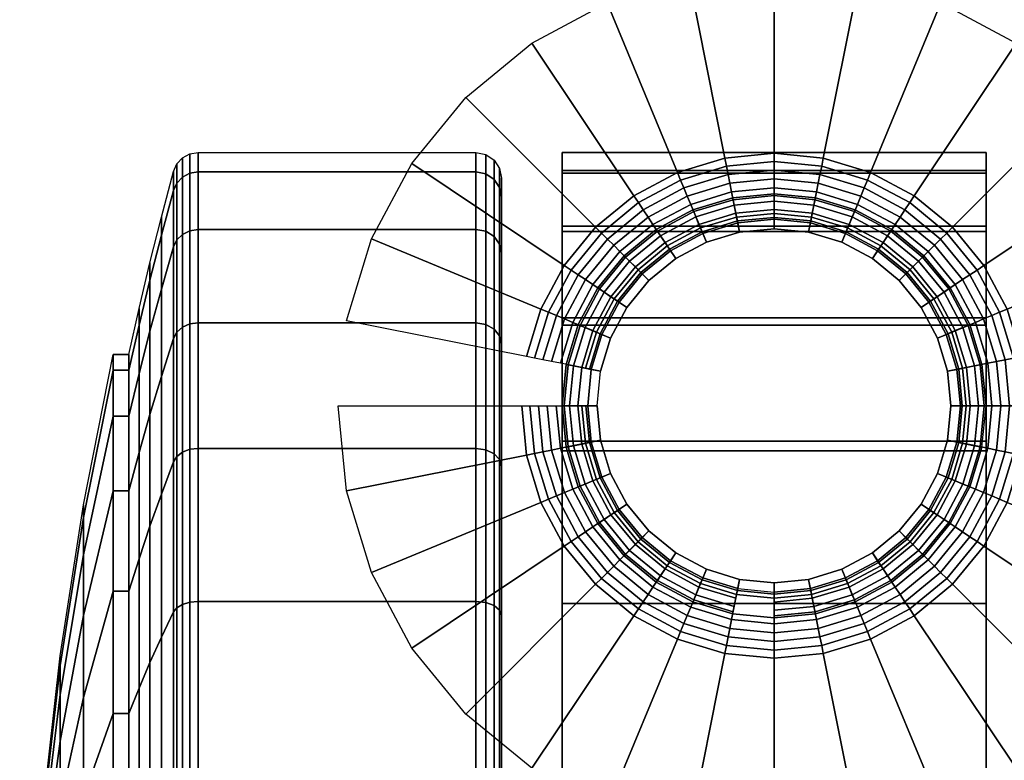
# Model space of a CAD drawing. Units: inches. Extents: x -0.2 to 60, y -30 to 0.
# Drawn here: x 7.8 to 9.8, y -4.1 to -2.7 of the extents above; entities that cross this region are included whole.
import ezdxf

# ---------------------------------------------------------------- set-up
doc = ezdxf.new("R2010")
doc.units = ezdxf.units.IN
doc.header["$MEASUREMENT"] = 0
for name, color, linetype in [('A-FURN-3-STORAGE-LOWER-CASTER-HARDWARE', 254, 'Continuous'), ('A-FURN-3-STORAGE-LOWER-CASTER-TREAD', 251, 'Continuous'), ('A-FURN-3-STORAGE-LOWER-CASTER-TRIM', 253, 'Continuous'), ('A-FURN-3-STORAGE-LOWER-WOOD-BOTTOM-SURFACE-HORIZONTAL', 33, 'Continuous'), ('A-FURN-3-STORAGE-LOWER-WOOD-SHELF-SURFACE-HORIZONTAL', 33, 'Continuous'), ('A-FURN-3-STORAGE-LOWER-WOOD-TOP-SURFACE-BOTTOM', 250, 'Continuous'), ('A-FURN-3-STORAGE-LOWER-WOOD-TOP-SURFACE-TOP-HPL_TFL', 33, 'Continuous')]:
    doc.layers.add(name, color=color, linetype=linetype)

msp = doc.modelspace()

# ---------------------------------------------------------------- linework, layer by layer
at = {"layer": 'A-FURN-3-STORAGE-LOWER-CASTER-HARDWARE', "invisible_edges": 10}
msp.add_3dface([(11.1815, -2.5505, 4.4276), (11.1815, -4.3055, 4.4276), (7.4415, -4.3055, 4.4276), (7.4415, -2.5505, 4.4276)], dxfattribs=at)
at = {"layer": 'A-FURN-3-STORAGE-LOWER-CASTER-TREAD'}
for points, invisible_edges in [([(8.78, -3.0214, 1.5942), (8.78, -2.9845, 1.9685), (8.78, -2.9845, 1.9685), (8.78, -3.0214, 2.3428)], 8), ([(8.78, -3.1305, 1.2343), (8.78, -3.0214, 1.5942), (8.78, -3.0214, 2.3428), (8.78, -3.1305, 2.7027)], 10), ([(8.78, -3.3078, 0.9026), (8.78, -3.1305, 1.2343), (8.78, -3.1305, 2.7027), (8.78, -3.3078, 3.0344)], 10), ([(8.78, -3.5464, 0.6119), (8.78, -3.3078, 0.9026), (8.78, -3.3078, 3.0344), (8.78, -3.5464, 3.3251)], 10), ([(8.78, -3.8371, 0.3733), (8.78, -3.5464, 0.6119), (8.78, -3.5464, 3.3251), (8.78, -3.8371, 3.5637)], 10), ([(8.78, -4.1688, 0.196), (8.78, -3.8371, 0.3733), (8.78, -3.8371, 3.5637), (8.78, -4.1688, 3.741)], 10)]:
    msp.add_3dface(points, dxfattribs=dict(at, invisible_edges=invisible_edges))
at = {"layer": 'A-FURN-3-STORAGE-LOWER-CASTER-TRIM'}
for points, invisible_edges in [([(8.8981, -6.8365, 1.599), (8.8981, -6.8715, 1.9816), (8.8981, -2.9345, 1.9816), (8.8981, -2.9695, 1.599)], 10), ([(8.8981, -2.9746, 2.3638), (8.8981, -2.9345, 1.9816), (8.8981, -6.8715, 1.9816), (8.8981, -6.8314, 2.3638)], 10), ([(9.7249, -2.9695, 1.599), (9.7249, -2.9345, 1.9816), (9.7249, -6.8715, 1.9816), (9.7249, -6.8365, 1.599)], 10), ([(9.7249, -6.8314, 2.3638), (9.7249, -6.8715, 1.9816), (9.7249, -2.9345, 1.9816), (9.7249, -2.9746, 2.3638)], 10), ([(8.8981, -2.9695, 1.599), (8.8981, -3.0781, 1.2304), (8.8981, -6.7279, 1.2304), (8.8981, -6.8365, 1.599)], 10), ([(8.8981, -3.0881, 2.7309), (8.8981, -2.9746, 2.3638), (8.8981, -6.8314, 2.3638), (8.8981, -6.7179, 2.7309)], 10), ([(9.7249, -6.8365, 1.599), (9.7249, -6.7279, 1.2304), (9.7249, -3.0781, 1.2304), (9.7249, -2.9695, 1.599)], 10), ([(9.7249, -6.7179, 2.7309), (9.7249, -6.8314, 2.3638), (9.7249, -2.9746, 2.3638), (9.7249, -3.0881, 2.7309)], 10), ([(9.2406, -3.0716, 4.0776), (9.1724, -3.0923, 4.0776), (9.1795, -3.1093, 4.0776), (9.2442, -3.0896, 4.0776)], 10), ([(9.3115, -3.0646, 4.0776), (9.2406, -3.0716, 4.0776), (9.2442, -3.0896, 4.0776), (9.3115, -3.083, 4.0776)], 10), ([(9.3824, -3.0716, 4.0776), (9.3115, -3.0646, 4.0776), (9.3115, -3.083, 4.0776), (9.3788, -3.0896, 4.0776)], 10), ([(9.4506, -3.0923, 4.0776), (9.3824, -3.0716, 4.0776), (9.3788, -3.0896, 4.0776), (9.4435, -3.1093, 4.0776)], 10), ([(8.8981, -6.5497, 0.8899), (8.8981, -6.7279, 1.2304), (8.8981, -3.0781, 1.2304), (8.8981, -3.2563, 0.8899)], 10), ([(8.8981, -6.7179, 2.7309), (8.8981, -6.5352, 3.069), (8.8981, -3.2708, 3.069), (8.8981, -3.0881, 2.7309)], 10), ([(9.7249, -3.2563, 0.8899), (9.7249, -3.0781, 1.2304), (9.7249, -6.7279, 1.2304), (9.7249, -6.5497, 0.8899)], 10), ([(9.7249, -3.0881, 2.7309), (9.7249, -3.2708, 3.069), (9.7249, -6.5352, 3.069), (9.7249, -6.7179, 2.7309)], 10), ([(9.1724, -3.0923, 4.0776), (9.1096, -3.1259, 4.0776), (9.1198, -3.1411, 4.0776), (9.1795, -3.1093, 4.0776)], 10), ([(9.5134, -3.1259, 4.0776), (9.4506, -3.0923, 4.0776), (9.4435, -3.1093, 4.0776), (9.5032, -3.1411, 4.0776)], 10), ([(9.1096, -3.1259, 4.0776), (9.0545, -3.171, 4.0776), (9.0675, -3.184, 4.0776), (9.1198, -3.1411, 4.0776)], 10), ([(9.5685, -3.171, 4.0776), (9.5134, -3.1259, 4.0776), (9.5032, -3.1411, 4.0776), (9.5555, -3.184, 4.0776)], 10), ([(9.0545, -3.171, 4.0776), (9.0094, -3.2261, 4.0776), (9.0246, -3.2363, 4.0776), (9.0675, -3.184, 4.0776)], 10), ([(9.6136, -3.2261, 4.0776), (9.5685, -3.171, 4.0776), (9.5555, -3.184, 4.0776), (9.5984, -3.2363, 4.0776)], 10), ([(9.0094, -3.2261, 4.0776), (8.9758, -3.2889, 4.0776), (8.9928, -3.296, 4.0776), (9.0246, -3.2363, 4.0776)], 10), ([(9.6472, -3.2889, 4.0776), (9.6136, -3.2261, 4.0776), (9.5984, -3.2363, 4.0776), (9.6302, -3.296, 4.0776)], 10), ([(8.8981, -3.2563, 0.8899), (8.8981, -3.4972, 0.5906), (8.8981, -6.3088, 0.5906), (8.8981, -6.5497, 0.8899)], 8), ([(9.7249, -6.5497, 0.8899), (9.7249, -6.3088, 0.5906), (9.7249, -3.4972, 0.5906), (9.7249, -3.2563, 0.8899)], 8), ([(8.8981, -3.5157, 3.3651), (8.8981, -3.2708, 3.069), (8.8981, -6.5352, 3.069), (8.8981, -6.2903, 3.3651)], 10), ([(9.7249, -6.2903, 3.3651), (9.7249, -6.5352, 3.069), (9.7249, -3.2708, 3.069), (9.7249, -3.5157, 3.3651)], 10), ([(8.9758, -3.2889, 4.0776), (8.9551, -3.3571, 4.0776), (8.9731, -3.3607, 4.0776), (8.9928, -3.296, 4.0776)], 10), ([(9.6679, -3.3571, 4.0776), (9.6472, -3.2889, 4.0776), (9.6302, -3.296, 4.0776), (9.6499, -3.3607, 4.0776)], 10), ([(8.9551, -3.3571, 4.0776), (8.9481, -3.428, 4.0776), (8.9665, -3.428, 4.0776), (8.9731, -3.3607, 4.0776)], 10), ([(9.6749, -3.428, 4.0776), (9.6679, -3.3571, 4.0776), (9.6499, -3.3607, 4.0776), (9.6565, -3.428, 4.0776)], 10), ([(8.9481, -3.428, 4.0776), (8.9551, -3.4989, 4.0776), (8.9731, -3.4953, 4.0776), (8.9665, -3.428, 4.0776)], 10), ([(9.6679, -3.4989, 4.0776), (9.6749, -3.428, 4.0776), (9.6565, -3.428, 4.0776), (9.6499, -3.4953, 4.0776)], 10), ([(8.9551, -3.4989, 4.0776), (8.9758, -3.5671, 4.0776), (8.9928, -3.56, 4.0776), (8.9731, -3.4953, 4.0776)], 10), ([(9.6472, -3.5671, 4.0776), (9.6679, -3.4989, 4.0776), (9.6499, -3.4953, 4.0776), (9.6302, -3.56, 4.0776)], 10), ([(8.8981, -6.2903, 3.3651), (8.8981, -5.9925, 3.608), (8.8981, -3.8135, 3.608), (8.8981, -3.5157, 3.3651)], 10), ([(9.7249, -3.5157, 3.3651), (9.7249, -3.8135, 3.608), (9.7249, -5.9925, 3.608), (9.7249, -6.2903, 3.3651)], 10), ([(8.9758, -3.5671, 4.0776), (9.0094, -3.6299, 4.0776), (9.0246, -3.6197, 4.0776), (8.9928, -3.56, 4.0776)], 10), ([(9.6136, -3.6299, 4.0776), (9.6472, -3.5671, 4.0776), (9.6302, -3.56, 4.0776), (9.5984, -3.6197, 4.0776)], 10), ([(9.0094, -3.6299, 4.0776), (9.0545, -3.685, 4.0776), (9.0675, -3.672, 4.0776), (9.0246, -3.6197, 4.0776)], 10), ([(9.5685, -3.685, 4.0776), (9.6136, -3.6299, 4.0776), (9.5984, -3.6197, 4.0776), (9.5555, -3.672, 4.0776)], 10), ([(9.0545, -3.685, 4.0776), (9.1096, -3.7301, 4.0776), (9.1198, -3.7149, 4.0776), (9.0675, -3.672, 4.0776)], 10), ([(9.5134, -3.7301, 4.0776), (9.5685, -3.685, 4.0776), (9.5555, -3.672, 4.0776), (9.5032, -3.7149, 4.0776)], 10), ([(9.1096, -3.7301, 4.0776), (9.1724, -3.7637, 4.0776), (9.1795, -3.7467, 4.0776), (9.1198, -3.7149, 4.0776)], 10), ([(9.4506, -3.7637, 4.0776), (9.5134, -3.7301, 4.0776), (9.5032, -3.7149, 4.0776), (9.4435, -3.7467, 4.0776)], 10), ([(9.1724, -3.7637, 4.0776), (9.2406, -3.7844, 4.0776), (9.2442, -3.7664, 4.0776), (9.1795, -3.7467, 4.0776)], 10), ([(9.3824, -3.7844, 4.0776), (9.4506, -3.7637, 4.0776), (9.4435, -3.7467, 4.0776), (9.3788, -3.7664, 4.0776)], 10), ([(9.2406, -3.7844, 4.0776), (9.3115, -3.7914, 4.0776), (9.3115, -3.773, 4.0776), (9.2442, -3.7664, 4.0776)], 10), ([(9.3115, -3.7914, 4.0776), (9.3824, -3.7844, 4.0776), (9.3788, -3.7664, 4.0776), (9.3115, -3.773, 4.0776)], 10), ([(8.8981, -4.1527, 3.7884), (8.8981, -3.8135, 3.608), (8.8981, -5.9925, 3.608), (8.8981, -5.6533, 3.7884)], 10), ([(9.7249, -5.6533, 3.7884), (9.7249, -5.9925, 3.608), (9.7249, -3.8135, 3.608), (9.7249, -4.1527, 3.7884)], 10)]:
    msp.add_3dface(points, dxfattribs=dict(at, invisible_edges=invisible_edges))
msp.add_3dface([(8.8981, -3.4972, 0.5906), (9.7249, -3.4972, 0.5906), (9.7249, -6.3088, 0.5906), (8.8981, -6.3088, 0.5906)], dxfattribs=at)
at = {"layer": 'A-FURN-3-STORAGE-LOWER-WOOD-BOTTOM-SURFACE-HORIZONTAL'}
for points in [[(6.25, -23.875, 5.5276), (53.75, -23.875, 5.5276), (53.75, -0.125, 5.5276), (6.25, -0.125, 5.5276)], [(6.25, -0.125, 4.5276), (53.75, -0.125, 4.5276), (53.75, -23.875, 4.5276), (6.25, -23.875, 4.5276)]]:
    msp.add_3dface(points, dxfattribs=at)
at = {"layer": 'A-FURN-3-STORAGE-LOWER-WOOD-SHELF-SURFACE-HORIZONTAL'}
for points in [[(53, -22.875, 34.8869), (53, -1, 34.8869), (7, -1, 34.8869), (7, -22.875, 34.8869)], [(7, -22.875, 34.1369), (7, -1, 34.1369), (53, -1, 34.1369), (53, -22.875, 34.1369)], [(21.74, -22.5, 14.6987), (21.7392, -1.1, 14.6987), (7.0942, -1.1, 14.6987), (7.0942, -22.5, 14.6987)], [(7.0942, -22.5, 13.9487), (7.0942, -1.1, 13.9487), (21.7392, -1.1, 13.9487), (21.74, -22.5, 13.9487)], [(21.74, -22.5, 24.7774), (21.7392, -1.1, 24.7774), (7.0942, -1.1, 24.7774), (7.0942, -22.5, 24.7774)], [(7.0942, -22.5, 24.0274), (7.0942, -1.1, 24.0274), (21.7392, -1.1, 24.0274), (21.74, -22.5, 24.0274)]]:
    msp.add_3dface(points, dxfattribs=at)
at = {"layer": 'A-FURN-3-STORAGE-LOWER-WOOD-TOP-SURFACE-BOTTOM'}
msp.add_3dface([(0.125, -29.875, 34.9026), (0.125, -0.125, 34.9026), (59.875, -0.125, 34.9026), (59.875, -29.875, 34.9026)], dxfattribs=at)
at = {"layer": 'A-FURN-3-STORAGE-LOWER-WOOD-TOP-SURFACE-TOP-HPL_TFL'}
msp.add_3dface([(59.875, -29.875, 35.9726), (59.875, -0.125, 35.9726), (0.125, -0.125, 35.9726), (0.125, -29.875, 35.9726)], dxfattribs=at)

# ---------------------------------------------------------------- meshes
at = {"layer": 'A-FURN-3-STORAGE-LOWER-CASTER-HARDWARE'}
mesh = msp.add_polymesh((32, 7), dxfattribs=dict(at, m_close=True))
for k, corner in enumerate([(8.4615, -3.428, 4.4276), (8.8194, -3.428, 4.2484), (8.8353, -3.428, 4.2416), (8.852, -3.428, 4.2366), (8.8691, -3.428, 4.2336), (8.8865, -3.428, 4.2326), (8.9665, -3.428, 4.2326), (8.4778, -3.5938, 4.4276), (8.8288, -3.524, 4.2484), (8.8445, -3.5209, 4.2416), (8.8608, -3.5176, 4.2366), (8.8776, -3.5143, 4.2336), (8.8947, -3.5109, 4.2326), (8.9731, -3.4953, 4.2326), (8.5262, -3.7533, 4.4276), (8.8568, -3.6163, 4.2484), (8.8716, -3.6102, 4.2416), (8.887, -3.6038, 4.2366), (8.9028, -3.5973, 4.2336), (8.9189, -3.5906, 4.2326), (8.9928, -3.56, 4.2326), (8.6048, -3.9002, 4.4276), (8.9023, -3.7014, 4.2484), (8.9156, -3.6925, 4.2416), (8.9294, -3.6833, 4.2366), (8.9437, -3.6738, 4.2336), (8.9581, -3.6641, 4.2326), (9.0246, -3.6197, 4.2326), (8.7105, -4.029, 4.4276), (8.9635, -3.776, 4.2484), (8.9748, -3.7647, 4.2416), (8.9866, -3.7529, 4.2366), (8.9987, -3.7408, 4.2336), (9.011, -3.7285, 4.2326), (9.0675, -3.672, 4.2326), (8.8393, -4.1347, 4.4276), (9.0381, -3.8372, 4.2484), (9.047, -3.8239, 4.2416), (9.0562, -3.8101, 4.2366), (9.0657, -3.7958, 4.2336), (9.0754, -3.7814, 4.2326), (9.1198, -3.7149, 4.2326), (8.9862, -4.2133, 4.4276), (9.1232, -3.8827, 4.2484), (9.1293, -3.8679, 4.2416), (9.1357, -3.8525, 4.2366), (9.1422, -3.8367, 4.2336), (9.1489, -3.8206, 4.2326), (9.1795, -3.7467, 4.2326), (9.1457, -4.2617, 4.4276), (9.2155, -3.9107, 4.2484), (9.2186, -3.895, 4.2416), (9.2219, -3.8787, 4.2366), (9.2252, -3.8619, 4.2336), (9.2286, -3.8448, 4.2326), (9.2442, -3.7664, 4.2326), (9.3115, -4.278, 4.4276), (9.3115, -3.9201, 4.2484), (9.3115, -3.9042, 4.2416), (9.3115, -3.8875, 4.2366), (9.3115, -3.8704, 4.2336), (9.3115, -3.853, 4.2326), (9.3115, -3.773, 4.2326), (9.4773, -4.2617, 4.4276), (9.4075, -3.9107, 4.2484), (9.4044, -3.895, 4.2416), (9.4011, -3.8787, 4.2366), (9.3978, -3.8619, 4.2336), (9.3944, -3.8448, 4.2326), (9.3788, -3.7664, 4.2326), (9.6368, -4.2133, 4.4276), (9.4998, -3.8827, 4.2484), (9.4937, -3.8679, 4.2416), (9.4873, -3.8525, 4.2366), (9.4808, -3.8367, 4.2336), (9.4741, -3.8206, 4.2326), (9.4435, -3.7467, 4.2326), (9.7837, -4.1347, 4.4276), (9.5849, -3.8372, 4.2484), (9.576, -3.8239, 4.2416), (9.5668, -3.8101, 4.2366), (9.5573, -3.7958, 4.2336), (9.5476, -3.7814, 4.2326), (9.5032, -3.7149, 4.2326), (9.9125, -4.029, 4.4276), (9.6595, -3.776, 4.2484), (9.6482, -3.7647, 4.2416), (9.6364, -3.7529, 4.2366), (9.6243, -3.7408, 4.2336), (9.612, -3.7285, 4.2326), (9.5555, -3.672, 4.2326), (10.0182, -3.9002, 4.4276), (9.7207, -3.7014, 4.2484), (9.7074, -3.6925, 4.2416), (9.6936, -3.6833, 4.2366), (9.6793, -3.6738, 4.2336), (9.6649, -3.6641, 4.2326), (9.5984, -3.6197, 4.2326), (10.0968, -3.7533, 4.4276), (9.7662, -3.6163, 4.2484), (9.7514, -3.6102, 4.2416), (9.736, -3.6038, 4.2366), (9.7202, -3.5973, 4.2336), (9.7041, -3.5906, 4.2326), (9.6302, -3.56, 4.2326), (10.1452, -3.5938, 4.4276), (9.7942, -3.524, 4.2484), (9.7785, -3.5209, 4.2416), (9.7622, -3.5176, 4.2366), (9.7454, -3.5143, 4.2336), (9.7283, -3.5109, 4.2326), (9.6499, -3.4953, 4.2326), (10.1615, -3.428, 4.4276), (9.8036, -3.428, 4.2484), (9.7877, -3.428, 4.2416), (9.771, -3.428, 4.2366), (9.7539, -3.428, 4.2336), (9.7365, -3.428, 4.2326), (9.6565, -3.428, 4.2326), (10.1452, -3.2622, 4.4276), (9.7942, -3.332, 4.2484), (9.7785, -3.3351, 4.2416), (9.7622, -3.3384, 4.2366), (9.7454, -3.3417, 4.2336), (9.7283, -3.3451, 4.2326), (9.6499, -3.3607, 4.2326), (10.0968, -3.1027, 4.4276), (9.7662, -3.2397, 4.2484), (9.7514, -3.2458, 4.2416), (9.736, -3.2522, 4.2366), (9.7202, -3.2587, 4.2336), (9.7041, -3.2654, 4.2326), (9.6302, -3.296, 4.2326), (10.0182, -2.9558, 4.4276), (9.7207, -3.1546, 4.2484), (9.7074, -3.1635, 4.2416), (9.6936, -3.1727, 4.2366), (9.6793, -3.1822, 4.2336), (9.6649, -3.1919, 4.2326), (9.5984, -3.2363, 4.2326), (9.9125, -2.827, 4.4276), (9.6595, -3.08, 4.2484), (9.6482, -3.0913, 4.2416), (9.6364, -3.1031, 4.2366), (9.6243, -3.1152, 4.2336), (9.612, -3.1275, 4.2326), (9.5555, -3.184, 4.2326), (9.7837, -2.7213, 4.4276), (9.5849, -3.0188, 4.2484), (9.576, -3.0321, 4.2416), (9.5668, -3.0459, 4.2366), (9.5573, -3.0602, 4.2336), (9.5476, -3.0746, 4.2326), (9.5032, -3.1411, 4.2326), (9.6368, -2.6427, 4.4276), (9.4998, -2.9733, 4.2484), (9.4937, -2.9881, 4.2416), (9.4873, -3.0035, 4.2366), (9.4808, -3.0193, 4.2336), (9.4741, -3.0354, 4.2326), (9.4435, -3.1093, 4.2326), (9.4773, -2.5943, 4.4276), (9.4075, -2.9453, 4.2484), (9.4044, -2.961, 4.2416), (9.4011, -2.9773, 4.2366), (9.3978, -2.9941, 4.2336), (9.3944, -3.0112, 4.2326), (9.3788, -3.0896, 4.2326), (9.3115, -2.578, 4.4276), (9.3115, -2.9359, 4.2484), (9.3115, -2.9518, 4.2416), (9.3115, -2.9685, 4.2366), (9.3115, -2.9856, 4.2336), (9.3115, -3.003, 4.2326), (9.3115, -3.083, 4.2326), (9.1457, -2.5943, 4.4276), (9.2155, -2.9453, 4.2484), (9.2186, -2.961, 4.2416), (9.2219, -2.9773, 4.2366), (9.2252, -2.9941, 4.2336), (9.2286, -3.0112, 4.2326), (9.2442, -3.0896, 4.2326), (8.9862, -2.6427, 4.4276), (9.1232, -2.9733, 4.2484), (9.1293, -2.9881, 4.2416), (9.1357, -3.0035, 4.2366), (9.1422, -3.0193, 4.2336), (9.1489, -3.0354, 4.2326), (9.1795, -3.1093, 4.2326), (8.8393, -2.7213, 4.4276), (9.0381, -3.0188, 4.2484), (9.047, -3.0321, 4.2416), (9.0562, -3.0459, 4.2366), (9.0657, -3.0602, 4.2336), (9.0754, -3.0746, 4.2326), (9.1198, -3.1411, 4.2326), (8.7105, -2.827, 4.4276), (8.9635, -3.08, 4.2484), (8.9748, -3.0913, 4.2416), (8.9866, -3.1031, 4.2366), (8.9987, -3.1152, 4.2336), (9.011, -3.1275, 4.2326), (9.0675, -3.184, 4.2326), (8.6048, -2.9558, 4.4276), (8.9023, -3.1546, 4.2484), (8.9156, -3.1635, 4.2416), (8.9294, -3.1727, 4.2366), (8.9437, -3.1822, 4.2336), (8.9581, -3.1919, 4.2326), (9.0246, -3.2363, 4.2326), (8.5262, -3.1027, 4.4276), (8.8568, -3.2397, 4.2484), (8.8716, -3.2458, 4.2416), (8.887, -3.2522, 4.2366), (8.9028, -3.2587, 4.2336), (8.9189, -3.2654, 4.2326), (8.9928, -3.296, 4.2326), (8.4778, -3.2622, 4.4276), (8.8288, -3.332, 4.2484), (8.8445, -3.3351, 4.2416), (8.8608, -3.3384, 4.2366), (8.8776, -3.3417, 4.2336), (8.8947, -3.3451, 4.2326), (8.9731, -3.3607, 4.2326)]):
    mesh.set_mesh_vertex(divmod(k, 7), corner)
mesh = msp.add_polymesh((32, 5), dxfattribs=dict(at, m_close=True))
for k, corner in enumerate([(8.9665, -3.428, 4.2326), (8.9443, -3.428, 4.1966), (8.9365, -3.428, 4.1551), (8.9443, -3.428, 4.1135), (8.9665, -3.428, 4.0776), (8.9731, -3.4953, 4.2326), (8.9513, -3.4996, 4.1966), (8.9437, -3.5012, 4.1551), (8.9513, -3.4996, 4.1135), (8.9731, -3.4953, 4.0776), (8.9928, -3.56, 4.2326), (8.9722, -3.5685, 4.1966), (8.965, -3.5715, 4.1551), (8.9722, -3.5685, 4.1135), (8.9928, -3.56, 4.0776), (9.0246, -3.6197, 4.2326), (9.0062, -3.632, 4.1966), (8.9997, -3.6363, 4.1551), (9.0062, -3.632, 4.1135), (9.0246, -3.6197, 4.0776), (9.0675, -3.672, 4.2326), (9.0518, -3.6877, 4.1966), (9.0463, -3.6932, 4.1551), (9.0518, -3.6877, 4.1135), (9.0675, -3.672, 4.0776), (9.1198, -3.7149, 4.2326), (9.1075, -3.7333, 4.1966), (9.1032, -3.7398, 4.1551), (9.1075, -3.7333, 4.1135), (9.1198, -3.7149, 4.0776), (9.1795, -3.7467, 4.2326), (9.171, -3.7673, 4.1966), (9.168, -3.7745, 4.1551), (9.171, -3.7673, 4.1135), (9.1795, -3.7467, 4.0776), (9.2442, -3.7664, 4.2326), (9.2399, -3.7882, 4.1966), (9.2383, -3.7958, 4.1551), (9.2399, -3.7882, 4.1135), (9.2442, -3.7664, 4.0776), (9.3115, -3.773, 4.2326), (9.3115, -3.7952, 4.1966), (9.3115, -3.803, 4.1551), (9.3115, -3.7952, 4.1135), (9.3115, -3.773, 4.0776), (9.3788, -3.7664, 4.2326), (9.3831, -3.7882, 4.1966), (9.3847, -3.7958, 4.1551), (9.3831, -3.7882, 4.1135), (9.3788, -3.7664, 4.0776), (9.4435, -3.7467, 4.2326), (9.452, -3.7673, 4.1966), (9.455, -3.7745, 4.1551), (9.452, -3.7673, 4.1135), (9.4435, -3.7467, 4.0776), (9.5032, -3.7149, 4.2326), (9.5155, -3.7333, 4.1966), (9.5198, -3.7398, 4.1551), (9.5155, -3.7333, 4.1135), (9.5032, -3.7149, 4.0776), (9.5555, -3.672, 4.2326), (9.5712, -3.6877, 4.1966), (9.5767, -3.6932, 4.1551), (9.5712, -3.6877, 4.1135), (9.5555, -3.672, 4.0776), (9.5984, -3.6197, 4.2326), (9.6168, -3.632, 4.1966), (9.6233, -3.6363, 4.1551), (9.6168, -3.632, 4.1135), (9.5984, -3.6197, 4.0776), (9.6302, -3.56, 4.2326), (9.6508, -3.5685, 4.1966), (9.658, -3.5715, 4.1551), (9.6508, -3.5685, 4.1135), (9.6302, -3.56, 4.0776), (9.6499, -3.4953, 4.2326), (9.6717, -3.4996, 4.1966), (9.6793, -3.5012, 4.1551), (9.6717, -3.4996, 4.1135), (9.6499, -3.4953, 4.0776), (9.6565, -3.428, 4.2326), (9.6787, -3.428, 4.1966), (9.6865, -3.428, 4.1551), (9.6787, -3.428, 4.1135), (9.6565, -3.428, 4.0776), (9.6499, -3.3607, 4.2326), (9.6717, -3.3564, 4.1966), (9.6793, -3.3548, 4.1551), (9.6717, -3.3564, 4.1135), (9.6499, -3.3607, 4.0776), (9.6302, -3.296, 4.2326), (9.6508, -3.2875, 4.1966), (9.658, -3.2845, 4.1551), (9.6508, -3.2875, 4.1135), (9.6302, -3.296, 4.0776), (9.5984, -3.2363, 4.2326), (9.6168, -3.224, 4.1966), (9.6233, -3.2197, 4.1551), (9.6168, -3.224, 4.1135), (9.5984, -3.2363, 4.0776), (9.5555, -3.184, 4.2326), (9.5712, -3.1683, 4.1966), (9.5767, -3.1628, 4.1551), (9.5712, -3.1683, 4.1135), (9.5555, -3.184, 4.0776), (9.5032, -3.1411, 4.2326), (9.5155, -3.1227, 4.1966), (9.5198, -3.1162, 4.1551), (9.5155, -3.1227, 4.1135), (9.5032, -3.1411, 4.0776), (9.4435, -3.1093, 4.2326), (9.452, -3.0887, 4.1966), (9.455, -3.0815, 4.1551), (9.452, -3.0887, 4.1135), (9.4435, -3.1093, 4.0776), (9.3788, -3.0896, 4.2326), (9.3831, -3.0678, 4.1966), (9.3847, -3.0602, 4.1551), (9.3831, -3.0678, 4.1135), (9.3788, -3.0896, 4.0776), (9.3115, -3.083, 4.2326), (9.3115, -3.0608, 4.1966), (9.3115, -3.053, 4.1551), (9.3115, -3.0608, 4.1135), (9.3115, -3.083, 4.0776), (9.2442, -3.0896, 4.2326), (9.2399, -3.0678, 4.1966), (9.2383, -3.0602, 4.1551), (9.2399, -3.0678, 4.1135), (9.2442, -3.0896, 4.0776), (9.1795, -3.1093, 4.2326), (9.171, -3.0887, 4.1966), (9.168, -3.0815, 4.1551), (9.171, -3.0887, 4.1135), (9.1795, -3.1093, 4.0776), (9.1198, -3.1411, 4.2326), (9.1075, -3.1227, 4.1966), (9.1032, -3.1162, 4.1551), (9.1075, -3.1227, 4.1135), (9.1198, -3.1411, 4.0776), (9.0675, -3.184, 4.2326), (9.0518, -3.1683, 4.1966), (9.0463, -3.1628, 4.1551), (9.0518, -3.1683, 4.1135), (9.0675, -3.184, 4.0776), (9.0246, -3.2363, 4.2326), (9.0062, -3.224, 4.1966), (8.9997, -3.2197, 4.1551), (9.0062, -3.224, 4.1135), (9.0246, -3.2363, 4.0776), (8.9928, -3.296, 4.2326), (8.9722, -3.2875, 4.1966), (8.965, -3.2845, 4.1551), (8.9722, -3.2875, 4.1135), (8.9928, -3.296, 4.0776), (8.9731, -3.3607, 4.2326), (8.9513, -3.3564, 4.1966), (8.9437, -3.3548, 4.1551), (8.9513, -3.3564, 4.1135), (8.9731, -3.3607, 4.0776)]):
    mesh.set_mesh_vertex(divmod(k, 5), corner)
at = {"layer": 'A-FURN-3-STORAGE-LOWER-CASTER-TREAD'}
mesh = msp.add_polymesh((9, 9), dxfattribs=at)
for k, corner in enumerate([(8.053, -3.3282, 1.9685), (8.0731, -3.2386, 1.9685), (8.0943, -3.1493, 1.9685), (8.1166, -3.0602, 1.9685), (8.14, -2.9715, 1.9685), (8.1467, -2.9566, 1.9685), (8.1579, -2.9448, 1.9685), (8.1722, -2.9371, 1.9685), (8.1883, -2.9345, 1.9685), (8.053, -3.3585, 1.6613), (8.0731, -3.2706, 1.6438), (8.0943, -3.183, 1.6264), (8.1166, -3.0956, 1.609), (8.14, -3.0086, 1.5917), (8.1467, -2.994, 1.5888), (8.1579, -2.9824, 1.5865), (8.1722, -2.9749, 1.585), (8.1883, -2.9723, 1.5845), (8.053, -3.4481, 1.3659), (8.0731, -3.3653, 1.3316), (8.0943, -3.2828, 1.2974), (8.1166, -3.2005, 1.2633), (8.14, -3.1185, 1.2293), (8.1467, -3.1048, 1.2237), (8.1579, -3.0939, 1.2191), (8.1722, -3.0868, 1.2162), (8.1883, -3.0843, 1.2152), (8.053, -3.5936, 1.0936), (8.0731, -3.5191, 1.0438), (8.0943, -3.4448, 0.9942), (8.1166, -3.3708, 0.9447), (8.14, -3.297, 0.8954), (8.1467, -3.2847, 0.8872), (8.1579, -3.2748, 0.8806), (8.1722, -3.2684, 0.8763), (8.1883, -3.2662, 0.8749), (8.053, -3.7894, 0.8549), (8.0731, -3.7261, 0.7916), (8.0943, -3.6629, 0.7284), (8.1166, -3.6, 0.6655), (8.14, -3.5372, 0.6027), (8.1467, -3.5267, 0.5922), (8.1579, -3.5183, 0.5838), (8.1722, -3.5129, 0.5784), (8.1883, -3.5111, 0.5766), (8.053, -4.0281, 0.6591), (8.0731, -3.9783, 0.5846), (8.0943, -3.9287, 0.5103), (8.1166, -3.8792, 0.4363), (8.14, -3.8299, 0.3625), (8.1467, -3.8217, 0.3502), (8.1579, -3.8151, 0.3403), (8.1722, -3.8108, 0.334), (8.1883, -3.8094, 0.3318), (8.053, -4.3003, 0.5136), (8.0731, -4.2661, 0.4308), (8.0943, -4.2319, 0.3483), (8.1166, -4.1978, 0.266), (8.14, -4.1638, 0.184), (8.1467, -4.1582, 0.1703), (8.1579, -4.1536, 0.1594), (8.1722, -4.1507, 0.1523), (8.1883, -4.1497, 0.1498), (8.053, -4.5958, 0.424), (8.0731, -4.5783, 0.3361), (8.0943, -4.5609, 0.2485), (8.1166, -4.5435, 0.1611), (8.14, -4.5262, 0.0741), (8.1467, -4.5233, 0.0596), (8.1579, -4.521, 0.0479), (8.1722, -4.5195, 0.0404), (8.1883, -4.519, 0.0378), (8.053, -4.903, 0.3937), (8.0731, -4.903, 0.3041), (8.0943, -4.903, 0.2148), (8.1166, -4.903, 0.1257), (8.14, -4.903, 0.037), (8.1467, -4.903, 0.0222), (8.1579, -4.903, 0.0103), (8.1722, -4.903, 0.0026), (8.1883, -4.903)]):
    mesh.set_mesh_vertex(divmod(k, 9), corner)
mesh = msp.add_polymesh((9, 6), dxfattribs=at)
for k, corner in enumerate([(8.1883, -2.9345, 1.9685), (8.73, -2.9345, 1.9685), (8.7491, -2.9383, 1.9685), (8.7654, -2.9491, 1.9685), (8.7762, -2.9654, 1.9685), (8.78, -2.9845, 1.9685), (8.1883, -2.9723, 1.5845), (8.73, -2.9723, 1.5845), (8.7491, -2.9761, 1.5852), (8.7654, -2.9867, 1.5873), (8.7762, -3.0026, 1.5905), (8.78, -3.0214, 1.5942), (8.1883, -3.0843, 1.2152), (8.73, -3.0843, 1.2152), (8.7491, -3.0879, 1.2166), (8.7654, -3.0979, 1.2208), (8.7762, -3.1129, 1.227), (8.78, -3.1305, 1.2343), (8.1883, -3.2662, 0.8749), (8.73, -3.2662, 0.8749), (8.7491, -3.2694, 0.877), (8.7654, -3.2784, 0.883), (8.7762, -3.2919, 0.892), (8.78, -3.3078, 0.9026), (8.1883, -3.5111, 0.5766), (8.73, -3.5111, 0.5766), (8.7491, -3.5137, 0.5793), (8.7654, -3.5214, 0.5869), (8.7762, -3.5329, 0.5984), (8.78, -3.5464, 0.6119), (8.1883, -3.8094, 0.3318), (8.73, -3.8094, 0.3318), (8.7491, -3.8115, 0.3349), (8.7654, -3.8175, 0.3439), (8.7762, -3.8265, 0.3574), (8.78, -3.8371, 0.3733), (8.1883, -4.1497, 0.1498), (8.73, -4.1497, 0.1498), (8.7491, -4.1511, 0.1534), (8.7654, -4.1553, 0.1634), (8.7762, -4.1615, 0.1784), (8.78, -4.1688, 0.196), (8.1883, -4.519, 0.0378), (8.73, -4.519, 0.0378), (8.7491, -4.5197, 0.0416), (8.7654, -4.5218, 0.0522), (8.7762, -4.525, 0.0681), (8.78, -4.5287, 0.0869), (8.1883, -4.903), (8.73, -4.903), (8.7491, -4.903, 0.0038), (8.7654, -4.903, 0.0146), (8.7762, -4.903, 0.0309), (8.78, -4.903, 0.05)]):
    mesh.set_mesh_vertex(divmod(k, 6), corner)
mesh = msp.add_polymesh((8, 9), dxfattribs=at)
for k, corner in enumerate([(8.053, -4.903, 3.5433), (8.0731, -4.903, 3.6329), (8.0943, -4.903, 3.7222), (8.1166, -4.903, 3.8113), (8.14, -4.903, 3.9001), (8.1467, -4.903, 3.9149), (8.1579, -4.903, 3.9267), (8.1722, -4.903, 3.9344), (8.1883, -4.903, 3.937), (8.053, -4.5958, 3.513), (8.0731, -4.5783, 3.6009), (8.0943, -4.5609, 3.6885), (8.1166, -4.5435, 3.7759), (8.14, -4.5262, 3.8629), (8.1467, -4.5233, 3.8775), (8.1579, -4.521, 3.8891), (8.1722, -4.5195, 3.8966), (8.1883, -4.519, 3.8992), (8.053, -4.3003, 3.4234), (8.0731, -4.2661, 3.5062), (8.0943, -4.2319, 3.5887), (8.1166, -4.1978, 3.671), (8.14, -4.1638, 3.753), (8.1467, -4.1582, 3.7667), (8.1579, -4.1536, 3.7776), (8.1722, -4.1507, 3.7847), (8.1883, -4.1497, 3.7872), (8.053, -4.0281, 3.2779), (8.0731, -3.9783, 3.3524), (8.0943, -3.9287, 3.4267), (8.1166, -3.8792, 3.5007), (8.14, -3.8299, 3.5745), (8.1467, -3.8217, 3.5868), (8.1579, -3.8151, 3.5967), (8.1722, -3.8108, 3.6031), (8.1883, -3.8094, 3.6053), (8.053, -3.7894, 3.0821), (8.0731, -3.7261, 3.1454), (8.0943, -3.6629, 3.2086), (8.1166, -3.6, 3.2715), (8.14, -3.5372, 3.3343), (8.1467, -3.5267, 3.3448), (8.1579, -3.5183, 3.3532), (8.1722, -3.5129, 3.3586), (8.1883, -3.5111, 3.3604), (8.053, -3.5936, 2.8434), (8.0731, -3.5191, 2.8932), (8.0943, -3.4448, 2.9428), (8.1166, -3.3708, 2.9923), (8.14, -3.297, 3.0416), (8.1467, -3.2847, 3.0498), (8.1579, -3.2748, 3.0564), (8.1722, -3.2684, 3.0607), (8.1883, -3.2662, 3.0621), (8.053, -3.4481, 2.5712), (8.0731, -3.3653, 2.6054), (8.0943, -3.2828, 2.6396), (8.1166, -3.2005, 2.6737), (8.14, -3.1185, 2.7077), (8.1467, -3.1048, 2.7133), (8.1579, -3.0939, 2.7179), (8.1722, -3.0868, 2.7208), (8.1883, -3.0843, 2.7218), (8.053, -3.3585, 2.2757), (8.0731, -3.2706, 2.2932), (8.0943, -3.183, 2.3106), (8.1166, -3.0956, 2.328), (8.14, -3.0086, 2.3453), (8.1467, -2.994, 2.3482), (8.1579, -2.9824, 2.3505), (8.1722, -2.9749, 2.352), (8.1883, -2.9723, 2.3525)]):
    mesh.set_mesh_vertex(divmod(k, 9), corner)
mesh = msp.add_polymesh((8, 6), dxfattribs=at)
for k, corner in enumerate([(8.1883, -4.903, 3.937), (8.73, -4.903, 3.937), (8.7491, -4.903, 3.9332), (8.7654, -4.903, 3.9224), (8.7762, -4.903, 3.9061), (8.78, -4.903, 3.887), (8.1883, -4.519, 3.8992), (8.73, -4.519, 3.8992), (8.7491, -4.5197, 3.8955), (8.7654, -4.5218, 3.8848), (8.7762, -4.525, 3.8689), (8.78, -4.5287, 3.8501), (8.1883, -4.1497, 3.7872), (8.73, -4.1497, 3.7872), (8.7491, -4.1511, 3.7836), (8.7654, -4.1553, 3.7736), (8.7762, -4.1615, 3.7586), (8.78, -4.1688, 3.741), (8.1883, -3.8094, 3.6053), (8.73, -3.8094, 3.6053), (8.7491, -3.8115, 3.6021), (8.7654, -3.8175, 3.5931), (8.7762, -3.8265, 3.5796), (8.78, -3.8371, 3.5637), (8.1883, -3.5111, 3.3604), (8.73, -3.5111, 3.3604), (8.7491, -3.5137, 3.3578), (8.7654, -3.5214, 3.3501), (8.7762, -3.5329, 3.3386), (8.78, -3.5464, 3.3251), (8.1883, -3.2662, 3.0621), (8.73, -3.2662, 3.0621), (8.7491, -3.2694, 3.06), (8.7654, -3.2784, 3.054), (8.7762, -3.2919, 3.045), (8.78, -3.3078, 3.0344), (8.1883, -3.0843, 2.7218), (8.73, -3.0843, 2.7218), (8.7491, -3.0879, 2.7204), (8.7654, -3.0979, 2.7162), (8.7762, -3.1129, 2.71), (8.78, -3.1305, 2.7027), (8.1883, -2.9723, 2.3525), (8.73, -2.9723, 2.3525), (8.7491, -2.9761, 2.3518), (8.7654, -2.9867, 2.3497), (8.7762, -3.0026, 2.3465), (8.78, -3.0214, 2.3428)]):
    mesh.set_mesh_vertex(divmod(k, 6), corner)
at = {"layer": 'A-FURN-3-STORAGE-LOWER-CASTER-TRIM'}
mesh = msp.add_polymesh((2, 25), dxfattribs=at)
for k, corner in enumerate([(9.7249, -6.3088, 0.5906), (9.7249, -6.5497, 0.8899), (9.7249, -6.7279, 1.2304), (9.7249, -6.8365, 1.599), (9.7249, -6.8715, 1.9816), (9.7249, -6.8314, 2.3638), (9.7249, -6.7179, 2.7309), (9.7249, -6.5352, 3.069), (9.7249, -6.2903, 3.3651), (9.7249, -5.9925, 3.608), (9.7249, -5.6533, 3.7884), (9.7249, -5.2854, 3.8995), (9.7249, -4.903, 3.937), (9.7249, -4.5206, 3.8995), (9.7249, -4.1527, 3.7884), (9.7249, -3.8135, 3.608), (9.7249, -3.5157, 3.3651), (9.7249, -3.2708, 3.069), (9.7249, -3.0881, 2.7309), (9.7249, -2.9746, 2.3638), (9.7249, -2.9345, 1.9816), (9.7249, -2.9695, 1.599), (9.7249, -3.0781, 1.2304), (9.7249, -3.2563, 0.8899), (9.7249, -3.4972, 0.5906), (8.8981, -6.3088, 0.5906), (8.8981, -6.5497, 0.8899), (8.8981, -6.7279, 1.2304), (8.8981, -6.8365, 1.599), (8.8981, -6.8715, 1.9816), (8.8981, -6.8314, 2.3638), (8.8981, -6.7179, 2.7309), (8.8981, -6.5352, 3.069), (8.8981, -6.2903, 3.3651), (8.8981, -5.9925, 3.608), (8.8981, -5.6533, 3.7884), (8.8981, -5.2854, 3.8995), (8.8981, -4.903, 3.937), (8.8981, -4.5206, 3.8995), (8.8981, -4.1527, 3.7884), (8.8981, -3.8135, 3.608), (8.8981, -3.5157, 3.3651), (8.8981, -3.2708, 3.069), (8.8981, -3.0881, 2.7309), (8.8981, -2.9746, 2.3638), (8.8981, -2.9345, 1.9816), (8.8981, -2.9695, 1.599), (8.8981, -3.0781, 1.2304), (8.8981, -3.2563, 0.8899), (8.8981, -3.4972, 0.5906)]):
    mesh.set_mesh_vertex(divmod(k, 25), corner)
mesh = msp.add_polymesh((2, 32), dxfattribs=dict(at, n_close=True))
for k, corner in enumerate([(9.7249, -3.428, 3.259), (9.7169, -3.3474, 3.1615), (9.6934, -3.2698, 3.0671), (9.6552, -3.1983, 2.9348), (9.6038, -3.1357, 2.8189), (9.5412, -3.0843, 2.7185), (9.4697, -3.0461, 2.5949), (9.3921, -3.0226, 2.5189), (9.3115, -3.0146, 2.4932), (9.2309, -3.0226, 2.5189), (9.1533, -3.0461, 2.5949), (9.0818, -3.0843, 2.7185), (9.0192, -3.1357, 2.8189), (8.9678, -3.1983, 2.9348), (8.9296, -3.2698, 3.0671), (8.9061, -3.3474, 3.1615), (8.8981, -3.428, 3.259), (8.9061, -3.5086, 3.3565), (8.9296, -3.5862, 3.4226), (8.9678, -3.6577, 3.4809), (9.0192, -3.7203, 3.532), (9.0818, -3.7717, 3.5739), (9.1533, -3.8099, 3.6051), (9.2309, -3.8334, 3.6186), (9.3115, -3.8414, 3.6228), (9.3921, -3.8334, 3.6186), (9.4697, -3.8099, 3.6051), (9.5412, -3.7717, 3.5739), (9.6038, -3.7203, 3.532), (9.6552, -3.6577, 3.4809), (9.6934, -3.5862, 3.4226), (9.7169, -3.5086, 3.3565), (9.7249, -3.428, 4.0276), (9.7169, -3.3474, 4.0276), (9.6934, -3.2698, 4.0276), (9.6552, -3.1983, 4.0276), (9.6038, -3.1357, 4.0276), (9.5412, -3.0843, 4.0276), (9.4697, -3.0461, 4.0276), (9.3921, -3.0226, 4.0276), (9.3115, -3.0146, 4.0276), (9.2309, -3.0226, 4.0276), (9.1533, -3.0461, 4.0276), (9.0818, -3.0843, 4.0276), (9.0192, -3.1357, 4.0276), (8.9678, -3.1983, 4.0276), (8.9296, -3.2698, 4.0276), (8.9061, -3.3474, 4.0276), (8.8981, -3.428, 4.0276), (8.9061, -3.5086, 4.0276), (8.9296, -3.5862, 4.0276), (8.9678, -3.6577, 4.0276), (9.0192, -3.7203, 4.0276), (9.0818, -3.7717, 4.0276), (9.1533, -3.8099, 4.0276), (9.2309, -3.8334, 4.0276), (9.3115, -3.8414, 4.0276), (9.3921, -3.8334, 4.0276), (9.4697, -3.8099, 4.0276), (9.5412, -3.7717, 4.0276), (9.6038, -3.7203, 4.0276), (9.6552, -3.6577, 4.0276), (9.6934, -3.5862, 4.0276), (9.7169, -3.5086, 4.0276)]):
    mesh.set_mesh_vertex(divmod(k, 32), corner)
mesh = msp.add_polymesh((32, 5), dxfattribs=dict(at, m_close=True))
for k, corner in enumerate([(9.3115, -3.7914, 4.0776), (9.3115, -3.8105, 4.0738), (9.3115, -3.8267, 4.0629), (9.3115, -3.8376, 4.0467), (9.3115, -3.8414, 4.0276), (9.3824, -3.7844, 4.0776), (9.3861, -3.8032, 4.0738), (9.3893, -3.8191, 4.0629), (9.3914, -3.8297, 4.0467), (9.3921, -3.8334, 4.0276), (9.4506, -3.7637, 4.0776), (9.4579, -3.7814, 4.0738), (9.4641, -3.7964, 4.0629), (9.4682, -3.8064, 4.0467), (9.4697, -3.8099, 4.0276), (9.5134, -3.7301, 4.0776), (9.524, -3.7461, 4.0738), (9.533, -3.7595, 4.0629), (9.5391, -3.7686, 4.0467), (9.5412, -3.7717, 4.0276), (9.5685, -3.685, 4.0776), (9.582, -3.6985, 4.0738), (9.5935, -3.71, 4.0629), (9.6011, -3.7176, 4.0467), (9.6038, -3.7203, 4.0276), (9.6136, -3.6299, 4.0776), (9.6296, -3.6405, 4.0738), (9.643, -3.6495, 4.0629), (9.6521, -3.6556, 4.0467), (9.6552, -3.6577, 4.0276), (9.6472, -3.5671, 4.0776), (9.6649, -3.5744, 4.0738), (9.6799, -3.5806, 4.0629), (9.6899, -3.5847, 4.0467), (9.6934, -3.5862, 4.0276), (9.6679, -3.4989, 4.0776), (9.6867, -3.5026, 4.0738), (9.7026, -3.5058, 4.0629), (9.7132, -3.5079, 4.0467), (9.7169, -3.5086, 4.0276), (9.6749, -3.428, 4.0776), (9.694, -3.428, 4.0738), (9.7102, -3.428, 4.0629), (9.7211, -3.428, 4.0467), (9.7249, -3.428, 4.0276), (9.6679, -3.3571, 4.0776), (9.6867, -3.3534, 4.0738), (9.7026, -3.3502, 4.0629), (9.7132, -3.3481, 4.0467), (9.7169, -3.3474, 4.0276), (9.6472, -3.2889, 4.0776), (9.6649, -3.2816, 4.0738), (9.6799, -3.2754, 4.0629), (9.6899, -3.2713, 4.0467), (9.6934, -3.2698, 4.0276), (9.6136, -3.2261, 4.0776), (9.6296, -3.2155, 4.0738), (9.643, -3.2065, 4.0629), (9.6521, -3.2004, 4.0467), (9.6552, -3.1983, 4.0276), (9.5685, -3.171, 4.0776), (9.582, -3.1575, 4.0738), (9.5935, -3.146, 4.0629), (9.6011, -3.1384, 4.0467), (9.6038, -3.1357, 4.0276), (9.5134, -3.1259, 4.0776), (9.524, -3.1099, 4.0738), (9.533, -3.0965, 4.0629), (9.5391, -3.0874, 4.0467), (9.5412, -3.0843, 4.0276), (9.4506, -3.0923, 4.0776), (9.4579, -3.0746, 4.0738), (9.4641, -3.0596, 4.0629), (9.4682, -3.0496, 4.0467), (9.4697, -3.0461, 4.0276), (9.3824, -3.0716, 4.0776), (9.3861, -3.0528, 4.0738), (9.3893, -3.0369, 4.0629), (9.3914, -3.0263, 4.0467), (9.3921, -3.0226, 4.0276), (9.3115, -3.0646, 4.0776), (9.3115, -3.0455, 4.0738), (9.3115, -3.0293, 4.0629), (9.3115, -3.0184, 4.0467), (9.3115, -3.0146, 4.0276), (9.2406, -3.0716, 4.0776), (9.2369, -3.0528, 4.0738), (9.2337, -3.0369, 4.0629), (9.2316, -3.0263, 4.0467), (9.2309, -3.0226, 4.0276), (9.1724, -3.0923, 4.0776), (9.1651, -3.0746, 4.0738), (9.1589, -3.0596, 4.0629), (9.1548, -3.0496, 4.0467), (9.1533, -3.0461, 4.0276), (9.1096, -3.1259, 4.0776), (9.099, -3.1099, 4.0738), (9.09, -3.0965, 4.0629), (9.0839, -3.0874, 4.0467), (9.0818, -3.0843, 4.0276), (9.0545, -3.171, 4.0776), (9.041, -3.1575, 4.0738), (9.0295, -3.146, 4.0629), (9.0219, -3.1384, 4.0467), (9.0192, -3.1357, 4.0276), (9.0094, -3.2261, 4.0776), (8.9934, -3.2155, 4.0738), (8.98, -3.2065, 4.0629), (8.9709, -3.2004, 4.0467), (8.9678, -3.1983, 4.0276), (8.9758, -3.2889, 4.0776), (8.9581, -3.2816, 4.0738), (8.9431, -3.2754, 4.0629), (8.9331, -3.2713, 4.0467), (8.9296, -3.2698, 4.0276), (8.9551, -3.3571, 4.0776), (8.9363, -3.3534, 4.0738), (8.9204, -3.3502, 4.0629), (8.9098, -3.3481, 4.0467), (8.9061, -3.3474, 4.0276), (8.9481, -3.428, 4.0776), (8.929, -3.428, 4.0738), (8.9128, -3.428, 4.0629), (8.9019, -3.428, 4.0467), (8.8981, -3.428, 4.0276), (8.9551, -3.4989, 4.0776), (8.9363, -3.5026, 4.0738), (8.9204, -3.5058, 4.0629), (8.9098, -3.5079, 4.0467), (8.9061, -3.5086, 4.0276), (8.9758, -3.5671, 4.0776), (8.9581, -3.5744, 4.0738), (8.9431, -3.5806, 4.0629), (8.9331, -3.5847, 4.0467), (8.9296, -3.5862, 4.0276), (9.0094, -3.6299, 4.0776), (8.9934, -3.6405, 4.0738), (8.98, -3.6495, 4.0629), (8.9709, -3.6556, 4.0467), (8.9678, -3.6577, 4.0276), (9.0545, -3.685, 4.0776), (9.041, -3.6985, 4.0738), (9.0295, -3.71, 4.0629), (9.0219, -3.7176, 4.0467), (9.0192, -3.7203, 4.0276), (9.1096, -3.7301, 4.0776), (9.099, -3.7461, 4.0738), (9.09, -3.7595, 4.0629), (9.0839, -3.7686, 4.0467), (9.0818, -3.7717, 4.0276), (9.1724, -3.7637, 4.0776), (9.1651, -3.7814, 4.0738), (9.1589, -3.7964, 4.0629), (9.1548, -3.8064, 4.0467), (9.1533, -3.8099, 4.0276), (9.2406, -3.7844, 4.0776), (9.2369, -3.8032, 4.0738), (9.2337, -3.8191, 4.0629), (9.2316, -3.8297, 4.0467), (9.2309, -3.8334, 4.0276)]):
    mesh.set_mesh_vertex(divmod(k, 5), corner)
mesh = msp.add_polymesh((32, 5), dxfattribs=dict(at, m_close=True))
for k, corner in enumerate([(7.864, -4.5093, 1.9685), (7.8858, -4.2119, 1.9685), (7.9194, -3.9156, 1.9685), (7.965, -3.6209, 1.9685), (8.0223, -3.3282, 1.9685), (7.864, -4.5169, 1.8917), (7.8858, -4.2252, 1.8337), (7.9194, -3.9345, 1.7759), (7.965, -3.6455, 1.7184), (8.0223, -3.3585, 1.6613), (7.864, -4.5393, 1.8178), (7.8858, -4.2645, 1.704), (7.9194, -3.9907, 1.5906), (7.965, -3.7184, 1.4778), (8.0223, -3.4481, 1.3659), (7.864, -4.5756, 1.7498), (7.8858, -4.3284, 1.5845), (7.9194, -4.082, 1.4199), (7.965, -3.8369, 1.2562), (8.0223, -3.5936, 1.0936), (7.864, -4.6246, 1.6901), (7.8858, -4.4143, 1.4798), (7.9194, -4.2048, 1.2703), (7.965, -3.9964, 1.0619), (8.0223, -3.7894, 0.8549), (7.864, -4.6843, 1.6412), (7.8858, -4.519, 1.3939), (7.9194, -4.3544, 1.1475), (7.965, -4.1907, 0.9024), (8.0223, -4.0281, 0.6591), (7.864, -4.7523, 1.6048), (7.8858, -4.6385, 1.33), (7.9194, -4.5251, 1.0562), (7.965, -4.4123, 0.784), (8.0223, -4.3003, 0.5136), (7.864, -4.8262, 1.5824), (7.8858, -4.7682, 1.2907), (7.9194, -4.7104, 1), (7.965, -4.6529, 0.711), (8.0223, -4.5958, 0.424), (7.864, -4.903, 1.5748), (7.8858, -4.903, 1.2774), (7.9194, -4.903, 0.9811), (7.965, -4.903, 0.6864), (8.0223, -4.903, 0.3937), (7.864, -4.9798, 1.5824), (7.8858, -5.0378, 1.2907), (7.9194, -5.0956, 1), (7.965, -5.1531, 0.711), (8.0223, -5.2102, 0.424), (7.864, -5.0537, 1.6048), (7.8858, -5.1675, 1.33), (7.9194, -5.2809, 1.0562), (7.965, -5.3937, 0.784), (8.0223, -5.5057, 0.5136), (7.864, -5.1217, 1.6412), (7.8858, -5.287, 1.3939), (7.9194, -5.4516, 1.1475), (7.965, -5.6153, 0.9024), (8.0223, -5.7779, 0.6591), (7.864, -5.1814, 1.6901), (7.8858, -5.3917, 1.4798), (7.9194, -5.6012, 1.2703), (7.965, -5.8096, 1.0619), (8.0223, -6.0166, 0.8549), (7.864, -5.2304, 1.7498), (7.8858, -5.4776, 1.5845), (7.9194, -5.724, 1.4199), (7.965, -5.9691, 1.2562), (8.0223, -6.2124, 1.0936), (7.864, -5.2667, 1.8178), (7.8858, -5.5415, 1.704), (7.9194, -5.8153, 1.5906), (7.965, -6.0876, 1.4778), (8.0223, -6.3579, 1.3659), (7.864, -5.2891, 1.8917), (7.8858, -5.5808, 1.8337), (7.9194, -5.8715, 1.7759), (7.965, -6.1605, 1.7184), (8.0223, -6.4475, 1.6613), (7.864, -5.2967, 1.9685), (7.8858, -5.5941, 1.9685), (7.9194, -5.8904, 1.9685), (7.965, -6.1851, 1.9685), (8.0223, -6.4778, 1.9685), (7.864, -5.2891, 2.0453), (7.8858, -5.5808, 2.1033), (7.9194, -5.8715, 2.1611), (7.965, -6.1605, 2.2186), (8.0223, -6.4475, 2.2757), (7.864, -5.2667, 2.1192), (7.8858, -5.5415, 2.233), (7.9194, -5.8153, 2.3464), (7.965, -6.0876, 2.4592), (8.0223, -6.3579, 2.5712), (7.864, -5.2304, 2.1872), (7.8858, -5.4776, 2.3525), (7.9194, -5.724, 2.5171), (7.965, -5.9691, 2.6808), (8.0223, -6.2124, 2.8434), (7.864, -5.1814, 2.2469), (7.8858, -5.3917, 2.4572), (7.9194, -5.6012, 2.6667), (7.965, -5.8096, 2.8751), (8.0223, -6.0166, 3.0821), (7.864, -5.1217, 2.2959), (7.8858, -5.287, 2.5432), (7.9194, -5.4516, 2.7895), (7.965, -5.6153, 3.0346), (8.0223, -5.7779, 3.2779), (7.864, -5.0537, 2.3322), (7.8858, -5.1675, 2.607), (7.9194, -5.2809, 2.8808), (7.965, -5.3937, 3.1531), (8.0223, -5.5057, 3.4234), (7.864, -4.9798, 2.3546), (7.8858, -5.0378, 2.6463), (7.9194, -5.0956, 2.937), (7.965, -5.1531, 3.226), (8.0223, -5.2102, 3.513), (7.864, -4.903, 2.3622), (7.8858, -4.903, 2.6596), (7.9194, -4.903, 2.9559), (7.965, -4.903, 3.2507), (8.0223, -4.903, 3.5433), (7.864, -4.8262, 2.3546), (7.8858, -4.7682, 2.6463), (7.9194, -4.7104, 2.937), (7.965, -4.6529, 3.226), (8.0223, -4.5958, 3.513), (7.864, -4.7523, 2.3322), (7.8858, -4.6385, 2.607), (7.9194, -4.5251, 2.8808), (7.965, -4.4123, 3.1531), (8.0223, -4.3003, 3.4234), (7.864, -4.6843, 2.2959), (7.8858, -4.519, 2.5432), (7.9194, -4.3544, 2.7895), (7.965, -4.1907, 3.0346), (8.0223, -4.0281, 3.2779), (7.864, -4.6246, 2.2469), (7.8858, -4.4143, 2.4572), (7.9194, -4.2048, 2.6667), (7.965, -3.9964, 2.8751), (8.0223, -3.7894, 3.0821), (7.864, -4.5756, 2.1872), (7.8858, -4.3284, 2.3525), (7.9194, -4.082, 2.5171), (7.965, -3.8369, 2.6808), (8.0223, -3.5936, 2.8434), (7.864, -4.5393, 2.1192), (7.8858, -4.2645, 2.233), (7.9194, -3.9907, 2.3464), (7.965, -3.7184, 2.4592), (8.0223, -3.4481, 2.5712), (7.864, -4.5169, 2.0453), (7.8858, -4.2252, 2.1033), (7.9194, -3.9345, 2.1611), (7.965, -3.6455, 2.2186), (8.0223, -3.3585, 2.2757)]):
    mesh.set_mesh_vertex(divmod(k, 5), corner)
mesh = msp.add_polymesh((2, 32), dxfattribs=dict(at, n_close=True))
for k, corner in enumerate([(8.053, -6.4778, 1.9685), (8.053, -6.4475, 2.2757), (8.053, -6.3579, 2.5712), (8.053, -6.2124, 2.8434), (8.053, -6.0166, 3.0821), (8.053, -5.7779, 3.2779), (8.053, -5.5057, 3.4234), (8.053, -5.2102, 3.513), (8.053, -4.903, 3.5433), (8.053, -4.5958, 3.513), (8.053, -4.3003, 3.4234), (8.053, -4.0281, 3.2779), (8.053, -3.7894, 3.0821), (8.053, -3.5936, 2.8434), (8.053, -3.4481, 2.5712), (8.053, -3.3585, 2.2757), (8.053, -3.3282, 1.9685), (8.053, -3.3585, 1.6613), (8.053, -3.4481, 1.3659), (8.053, -3.5936, 1.0936), (8.053, -3.7894, 0.8549), (8.053, -4.0281, 0.6591), (8.053, -4.3003, 0.5136), (8.053, -4.5958, 0.424), (8.053, -4.903, 0.3937), (8.053, -5.2102, 0.424), (8.053, -5.5057, 0.5136), (8.053, -5.7779, 0.6591), (8.053, -6.0166, 0.8549), (8.053, -6.2124, 1.0936), (8.053, -6.3579, 1.3659), (8.053, -6.4475, 1.6613), (8.0223, -6.4778, 1.9685), (8.0223, -6.4475, 2.2757), (8.0223, -6.3579, 2.5712), (8.0223, -6.2124, 2.8434), (8.0223, -6.0166, 3.0821), (8.0223, -5.7779, 3.2779), (8.0223, -5.5057, 3.4234), (8.0223, -5.2102, 3.513), (8.0223, -4.903, 3.5433), (8.0223, -4.5958, 3.513), (8.0223, -4.3003, 3.4234), (8.0223, -4.0281, 3.2779), (8.0223, -3.7894, 3.0821), (8.0223, -3.5936, 2.8434), (8.0223, -3.4481, 2.5712), (8.0223, -3.3585, 2.2757), (8.0223, -3.3282, 1.9685), (8.0223, -3.3585, 1.6613), (8.0223, -3.4481, 1.3659), (8.0223, -3.5936, 1.0936), (8.0223, -3.7894, 0.8549), (8.0223, -4.0281, 0.6591), (8.0223, -4.3003, 0.5136), (8.0223, -4.5958, 0.424), (8.0223, -4.903, 0.3937), (8.0223, -5.2102, 0.424), (8.0223, -5.5057, 0.5136), (8.0223, -5.7779, 0.6591), (8.0223, -6.0166, 0.8549), (8.0223, -6.2124, 1.0936), (8.0223, -6.3579, 1.3659), (8.0223, -6.4475, 1.6613)]):
    mesh.set_mesh_vertex(divmod(k, 32), corner)

doc.saveas('drawing.dxf')
